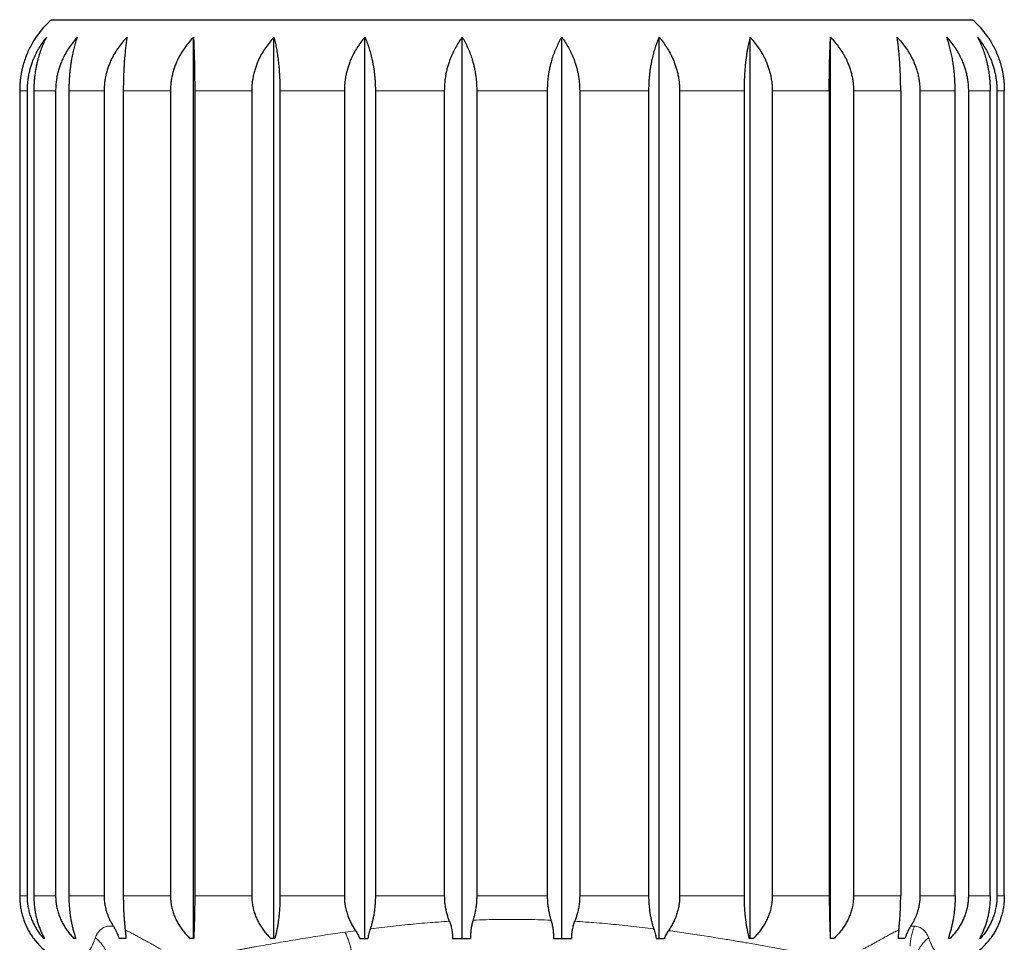
# Model space of a CAD drawing. Units: millimetres. Extents: x 8 to 782, y 12 to 403.
# Drawn here: x 460 to 481, y 164 to 183 of the extents above; entities that cross this region are included whole.
import ezdxf

# ---------------------------------------------------------------- set-up
doc = ezdxf.new("R2010")
doc.units = ezdxf.units.MM

msp = doc.modelspace()

# ---------------------------------------------------------------- linework, layer by layer
at = {"color": 7, "linetype": 'Continuous', "lineweight": 30}
for p, q in [((460.727, 183.152), (480.173, 183.152)), ((463.725, 163.752), (463.725, 182.783)), ((465.425, 163.752), (465.425, 182.783)), ((467.344, 163.752), (467.344, 182.783)), ((469.399, 163.752), (469.399, 182.783)), ((471.501, 163.752), (471.501, 182.783)), ((473.556, 163.752), (473.556, 182.783)), ((475.475, 163.752), (475.475, 182.783)), ((477.175, 163.752), (477.175, 182.783)), ((460.056, 181.652), (460.056, 164.652)), ((460.211, 181.652), (460.211, 164.652)), ((460.354, 181.652), (460.354, 164.652)), ((460.814, 181.652), (460.814, 164.652)), ((461.094, 181.652), (461.094, 164.652)), ((461.838, 181.652), (461.838, 164.652)), ((462.243, 181.652), (462.243, 164.652)), ((463.239, 181.652), (463.239, 164.652)), ((463.751, 181.652), (463.751, 164.652)), ((464.955, 181.652), (464.955, 164.652)), ((465.551, 181.652), (465.551, 164.652)), ((466.911, 181.652), (466.911, 164.652)), ((467.565, 181.652), (467.565, 164.652)), ((469.021, 181.652), (469.021, 164.652)), ((469.706, 181.652), (469.706, 164.652)), ((471.194, 181.652), (471.194, 164.652)), ((471.879, 181.652), (471.879, 164.652)), ((473.335, 181.652), (473.335, 164.652)), ((473.989, 181.652), (473.989, 164.652)), ((475.349, 181.652), (475.349, 164.652)), ((475.945, 181.652), (475.945, 164.652)), ((477.149, 181.652), (477.149, 164.652)), ((477.661, 181.652), (477.661, 164.652)), ((478.657, 181.652), (478.657, 164.652)), ((479.062, 181.652), (479.062, 164.652)), ((479.806, 164.652), (479.806, 181.652)), ((480.086, 181.652), (480.086, 164.652)), ((480.546, 164.652), (480.546, 181.652)), ((480.689, 181.652), (480.689, 164.652)), ((480.844, 164.652), (480.844, 181.652)), ((460.35, 163.752), (460.35, 163.752)), ((461.244, 163.752), (461.203, 163.752)), ((463.729, 163.752), (463.655, 163.752)), ((465.443, 163.752), (465.357, 163.752)), ((467.236, 163.752), (467.405, 163.752)), ((473.495, 163.752), (473.664, 163.752)), ((475.543, 163.752), (475.457, 163.752)), ((477.245, 163.752), (477.171, 163.752)), ((479.697, 163.752), (479.656, 163.752))]:
    msp.add_line(p, q, dxfattribs=at)
at = {"color": 252, "linetype": 'Continuous', "lineweight": 0}
for p, q in [((460.211, 181.652), (460.056, 181.652)), ((460.814, 181.652), (460.354, 181.652)), ((461.838, 181.652), (461.094, 181.652)), ((463.239, 181.652), (462.243, 181.652)), ((464.955, 181.652), (463.751, 181.652)), ((466.911, 181.652), (465.551, 181.652)), ((469.021, 181.652), (467.565, 181.652)), ((471.194, 181.652), (469.706, 181.652)), ((473.335, 181.652), (471.879, 181.652)), ((475.349, 181.652), (473.989, 181.652)), ((477.149, 181.652), (475.945, 181.652)), ((477.661, 181.652), (478.657, 181.652)), ((479.062, 181.652), (479.806, 181.652)), ((480.086, 181.652), (480.546, 181.652)), ((480.844, 181.652), (480.689, 181.652)), ((460.056, 164.652), (460.211, 164.652)), ((460.354, 164.652), (460.814, 164.652)), ((461.094, 164.652), (461.838, 164.652)), ((462.243, 164.652), (463.239, 164.652)), ((463.751, 164.652), (464.955, 164.652)), ((465.551, 164.652), (466.911, 164.652)), ((467.565, 164.652), (469.021, 164.652)), ((469.706, 164.652), (471.194, 164.652)), ((471.879, 164.652), (473.335, 164.652)), ((473.989, 164.652), (475.349, 164.652)), ((475.945, 164.652), (477.149, 164.652)), ((477.661, 164.652), (478.657, 164.652)), ((479.062, 164.652), (479.806, 164.652)), ((480.086, 164.652), (480.546, 164.652)), ((480.689, 164.652), (480.844, 164.652)), ((466.928, 163.889), (467.146, 163.919))]:
    msp.add_line(p, q, dxfattribs=at)
at = {"color": 7, "linetype": 'Continuous', "lineweight": 30, "flags": 128}
for points in [[(460.581, 163.752), (460.579, 163.752), (460.576, 163.752), (460.573, 163.752), (460.571, 163.752), (460.568, 163.752), (460.566, 163.752), (460.563, 163.752), (460.56, 163.752)], [(480.34, 163.752), (480.337, 163.752), (480.334, 163.752), (480.332, 163.752), (480.329, 163.752), (480.327, 163.752), (480.324, 163.752), (480.321, 163.752), (480.319, 163.752)]]:
    msp.add_lwpolyline(points, dxfattribs=at)
at = {"color": 7, "linetype": 'Continuous', "lineweight": 30}
for centre, radius, start, end in [((462.05, 181.652), 2, 131.4096, 145.5885), ((478.85, 181.652), 2, 34.4062, 48.5904), ((461.55, 164.652), 1.5, 216.8699, 256.1382), ((479.35, 164.652), 1.5, 283.7849, 323.1301), ((480.55, 163.813), 0.061, 269.9011, 270.0169)]:
    msp.add_arc(centre, radius, start, end, dxfattribs=at)
for points, knots in [([(460.4, 182.783), (460.378, 182.749), (460.333, 182.68), (460.272, 182.569), (460.216, 182.45), (460.167, 182.325), (460.134, 182.217), (460.111, 182.129), (460.096, 182.061), (460.083, 181.992), (460.073, 181.921), (460.065, 181.849), (460.057, 181.76), (460.056, 181.694), (460.056, 181.652)], [0, 0, 0, 0, 0.110653, 0.221885, 0.335107, 0.449103, 0.559791, 0.615584, 0.671375, 0.72863, 0.785884, 0.843683, 0.901481, 1, 1, 1, 1]), ([(460.62, 182.783), (460.593, 182.749), (460.54, 182.68), (460.467, 182.568), (460.401, 182.45), (460.35, 182.338), (460.312, 182.238), (460.283, 182.151), (460.259, 182.061), (460.239, 181.968), (460.224, 181.873), (460.214, 181.768), (460.212, 181.694), (460.211, 181.652)], [0, 0, 0, 0, 0.110949, 0.221887, 0.335503, 0.449106, 0.523183, 0.597322, 0.671392, 0.748063, 0.824814, 0.90148, 1, 1, 1, 1]), ([(460.62, 182.783), (460.602, 182.749), (460.568, 182.68), (460.521, 182.568), (460.478, 182.45), (460.445, 182.338), (460.42, 182.238), (460.401, 182.151), (460.385, 182.061), (460.373, 181.968), (460.363, 181.873), (460.356, 181.768), (460.355, 181.694), (460.354, 181.652)], [0, 0, 0, 0, 0.110949, 0.221887, 0.335503, 0.449106, 0.523183, 0.597322, 0.671392, 0.748063, 0.824814, 0.90148, 1, 1, 1, 1]), ([(461.269, 182.783), (461.239, 182.749), (461.18, 182.68), (461.099, 182.568), (461.026, 182.45), (460.969, 182.338), (460.926, 182.238), (460.894, 182.151), (460.867, 182.061), (460.845, 181.968), (460.829, 181.873), (460.817, 181.768), (460.815, 181.694), (460.814, 181.652)], [0, 0, 0, 0, 0.1109489, 0.2218866, 0.335503, 0.4491061, 0.5231833, 0.5973219, 0.6713916, 0.7480633, 0.8248136, 0.9014803, 1, 1, 1, 1]), ([(461.269, 182.783), (461.257, 182.749), (461.235, 182.68), (461.204, 182.568), (461.176, 182.45), (461.154, 182.338), (461.137, 182.238), (461.125, 182.151), (461.115, 182.061), (461.106, 181.968), (461.1, 181.873), (461.095, 181.768), (461.095, 181.694), (461.094, 181.652)], [0, 0, 0, 0, 0.110949, 0.221887, 0.335503, 0.449106, 0.523183, 0.597322, 0.671392, 0.748063, 0.824814, 0.90148, 1, 1, 1, 1]), ([(462.319, 182.783), (462.288, 182.749), (462.225, 182.68), (462.14, 182.568), (462.062, 182.45), (462.002, 182.338), (461.957, 182.238), (461.923, 182.151), (461.895, 182.061), (461.871, 181.968), (461.854, 181.873), (461.841, 181.768), (461.839, 181.694), (461.838, 181.652)], [0, 0, 0, 0, 0.110949, 0.221887, 0.335503, 0.449106, 0.523183, 0.597322, 0.671392, 0.748063, 0.824814, 0.90148, 1, 1, 1, 1]), ([(462.319, 182.783), (462.314, 182.749), (462.304, 182.68), (462.291, 182.568), (462.279, 182.45), (462.269, 182.338), (462.262, 182.238), (462.257, 182.151), (462.252, 182.061), (462.248, 181.968), (462.246, 181.873), (462.244, 181.768), (462.243, 181.694), (462.243, 181.652)], [0, 0, 0, 0, 0.110949, 0.221887, 0.335503, 0.449106, 0.523183, 0.597322, 0.671392, 0.748063, 0.824814, 0.90148, 1, 1, 1, 1]), ([(463.725, 182.783), (463.693, 182.749), (463.63, 182.68), (463.544, 182.568), (463.465, 182.45), (463.404, 182.338), (463.358, 182.238), (463.325, 182.151), (463.296, 182.061), (463.272, 181.968), (463.255, 181.873), (463.242, 181.768), (463.24, 181.694), (463.239, 181.652)], [0, 0, 0, 0, 0.110949, 0.221887, 0.335503, 0.449106, 0.523183, 0.597322, 0.671392, 0.748063, 0.824814, 0.90148, 1, 1, 1, 1]), ([(463.725, 182.783), (463.727, 182.749), (463.73, 182.68), (463.735, 182.568), (463.739, 182.45), (463.742, 182.338), (463.744, 182.238), (463.746, 182.151), (463.748, 182.061), (463.749, 181.968), (463.75, 181.873), (463.751, 181.768), (463.751, 181.694), (463.751, 181.652)], [0, 0, 0, 0, 0.110949, 0.221887, 0.335503, 0.449106, 0.523183, 0.597322, 0.671392, 0.748063, 0.824814, 0.90148, 1, 1, 1, 1]), ([(465.425, 182.783), (465.394, 182.749), (465.333, 182.68), (465.249, 182.568), (465.173, 182.45), (465.114, 182.338), (465.07, 182.238), (465.038, 182.151), (465.01, 182.061), (464.987, 181.968), (464.97, 181.873), (464.957, 181.768), (464.956, 181.694), (464.955, 181.652)], [0, 0, 0, 0, 0.110949, 0.221887, 0.335503, 0.449106, 0.523183, 0.597322, 0.671392, 0.748063, 0.824814, 0.90148, 1, 1, 1, 1]), ([(465.425, 182.783), (465.433, 182.749), (465.45, 182.68), (465.472, 182.568), (465.492, 182.45), (465.508, 182.338), (465.52, 182.238), (465.529, 182.151), (465.536, 182.061), (465.542, 181.968), (465.547, 181.873), (465.55, 181.768), (465.551, 181.694), (465.551, 181.652)], [0, 0, 0, 0, 0.110949, 0.221887, 0.335503, 0.449106, 0.523183, 0.597322, 0.671392, 0.748063, 0.824814, 0.90148, 1, 1, 1, 1]), ([(467.344, 182.783), (467.316, 182.749), (467.259, 182.68), (467.182, 182.568), (467.112, 182.45), (467.058, 182.338), (467.017, 182.238), (466.987, 182.151), (466.961, 182.061), (466.94, 181.968), (466.925, 181.873), (466.913, 181.768), (466.911, 181.694), (466.911, 181.652)], [0, 0, 0, 0, 0.1109489, 0.2218866, 0.335503, 0.4491061, 0.5231833, 0.5973219, 0.6713916, 0.7480633, 0.8248136, 0.9014803, 1, 1, 1, 1]), ([(467.344, 182.783), (467.359, 182.749), (467.388, 182.68), (467.427, 182.568), (467.463, 182.45), (467.49, 182.338), (467.511, 182.238), (467.527, 182.151), (467.54, 182.061), (467.55, 181.968), (467.558, 181.873), (467.564, 181.768), (467.565, 181.694), (467.565, 181.652)], [0, 0, 0, 0, 0.110949, 0.221887, 0.335503, 0.449106, 0.523183, 0.597322, 0.671392, 0.748063, 0.824814, 0.90148, 1, 1, 1, 1]), ([(469.399, 182.783), (469.375, 182.749), (469.325, 182.68), (469.258, 182.568), (469.197, 182.45), (469.15, 182.338), (469.114, 182.238), (469.088, 182.151), (469.065, 182.061), (469.047, 181.968), (469.033, 181.873), (469.023, 181.768), (469.022, 181.694), (469.021, 181.652)], [0, 0, 0, 0, 0.1109489, 0.2218866, 0.335503, 0.4491061, 0.5231833, 0.5973219, 0.6713916, 0.7480633, 0.8248136, 0.9014803, 1, 1, 1, 1]), ([(469.399, 182.783), (469.42, 182.749), (469.46, 182.68), (469.514, 182.568), (469.563, 182.45), (469.602, 182.338), (469.631, 182.238), (469.652, 182.151), (469.67, 182.061), (469.685, 181.968), (469.696, 181.873), (469.704, 181.768), (469.705, 181.694), (469.706, 181.652)], [0, 0, 0, 0, 0.110949, 0.221887, 0.335503, 0.449106, 0.523183, 0.597322, 0.671392, 0.748063, 0.824814, 0.90148, 1, 1, 1, 1]), ([(471.501, 182.783), (471.48, 182.749), (471.44, 182.68), (471.386, 182.568), (471.337, 182.45), (471.298, 182.338), (471.269, 182.238), (471.248, 182.151), (471.23, 182.061), (471.215, 181.968), (471.204, 181.873), (471.196, 181.768), (471.195, 181.694), (471.194, 181.652)], [0, 0, 0, 0, 0.110949, 0.221887, 0.335503, 0.449106, 0.523183, 0.597322, 0.671392, 0.748063, 0.824814, 0.90148, 1, 1, 1, 1]), ([(471.501, 182.783), (471.525, 182.749), (471.575, 182.68), (471.642, 182.568), (471.703, 182.45), (471.75, 182.338), (471.786, 182.238), (471.812, 182.151), (471.835, 182.061), (471.853, 181.968), (471.867, 181.873), (471.875, 181.788), (471.878, 181.715), (471.879, 181.673), (471.879, 181.652)], [0, 0, 0, 0, 0.110946, 0.221882, 0.335495, 0.449096, 0.523172, 0.597309, 0.671377, 0.748047, 0.824795, 0.90146, 0.950686, 1, 1, 1, 1]), ([(473.556, 182.783), (473.541, 182.749), (473.512, 182.68), (473.473, 182.568), (473.437, 182.45), (473.41, 182.338), (473.389, 182.238), (473.373, 182.151), (473.36, 182.061), (473.35, 181.968), (473.342, 181.873), (473.336, 181.768), (473.335, 181.694), (473.335, 181.652)], [0, 0, 0, 0, 0.110949, 0.221887, 0.335503, 0.449106, 0.523183, 0.597322, 0.671392, 0.748063, 0.824814, 0.90148, 1, 1, 1, 1]), ([(473.556, 182.783), (473.584, 182.749), (473.641, 182.68), (473.718, 182.568), (473.788, 182.45), (473.842, 182.338), (473.883, 182.238), (473.913, 182.151), (473.939, 182.061), (473.96, 181.968), (473.975, 181.873), (473.987, 181.768), (473.989, 181.694), (473.989, 181.652)], [0, 0, 0, 0, 0.110949, 0.221887, 0.335503, 0.449106, 0.523183, 0.597322, 0.671392, 0.748063, 0.824814, 0.90148, 1, 1, 1, 1]), ([(475.475, 182.783), (475.466, 182.746), (475.449, 182.674), (475.428, 182.567), (475.411, 182.469), (475.398, 182.381), (475.385, 182.283), (475.373, 182.174), (475.363, 182.053), (475.355, 181.928), (475.351, 181.818), (475.349, 181.726), (475.349, 181.677), (475.349, 181.652)], [0, 0, 0, 0, 0.117982, 0.235951, 0.316774, 0.397665, 0.478477, 0.578239, 0.677994, 0.780559, 0.883119, 0.941485, 1, 1, 1, 1]), ([(475.475, 182.783), (475.506, 182.749), (475.567, 182.68), (475.651, 182.568), (475.727, 182.45), (475.786, 182.338), (475.83, 182.238), (475.862, 182.151), (475.89, 182.061), (475.913, 181.968), (475.93, 181.873), (475.943, 181.768), (475.944, 181.694), (475.945, 181.652)], [0, 0, 0, 0, 0.110949, 0.221887, 0.335503, 0.449106, 0.523183, 0.597322, 0.671392, 0.748063, 0.824814, 0.90148, 1, 1, 1, 1]), ([(477.149, 181.652), (477.149, 181.697), (477.149, 181.785), (477.15, 181.917), (477.152, 182.049), (477.154, 182.178), (477.157, 182.301), (477.16, 182.419), (477.164, 182.533), (477.168, 182.631), (477.171, 182.714), (477.174, 182.76), (477.175, 182.783)], [0, 0, 0, 0, 0.1047284, 0.2094595, 0.3176913, 0.425931, 0.5305619, 0.6352019, 0.7425199, 0.8498483, 0.924835, 1, 1, 1, 1]), ([(477.175, 182.783), (477.207, 182.749), (477.27, 182.68), (477.356, 182.568), (477.435, 182.45), (477.496, 182.338), (477.542, 182.238), (477.575, 182.151), (477.604, 182.061), (477.628, 181.968), (477.645, 181.873), (477.658, 181.768), (477.66, 181.694), (477.661, 181.652)], [0, 0, 0, 0, 0.110949, 0.221887, 0.335503, 0.449106, 0.523183, 0.597322, 0.671392, 0.748063, 0.824814, 0.90148, 1, 1, 1, 1]), ([(478.581, 182.783), (478.612, 182.749), (478.675, 182.68), (478.76, 182.568), (478.838, 182.45), (478.898, 182.338), (478.943, 182.238), (478.977, 182.151), (479.005, 182.061), (479.029, 181.968), (479.046, 181.873), (479.059, 181.768), (479.061, 181.694), (479.062, 181.652)], [0, 0, 0, 0, 0.110949, 0.221887, 0.335503, 0.449106, 0.523183, 0.597322, 0.671392, 0.748063, 0.824814, 0.90148, 1, 1, 1, 1]), ([(478.657, 181.652), (478.657, 181.697), (478.656, 181.785), (478.653, 181.917), (478.649, 182.049), (478.642, 182.178), (478.634, 182.301), (478.624, 182.419), (478.613, 182.533), (478.602, 182.631), (478.591, 182.714), (478.584, 182.76), (478.581, 182.783)], [0, 0, 0, 0, 0.104728, 0.209459, 0.317691, 0.425931, 0.530562, 0.635202, 0.74252, 0.849848, 0.924835, 1, 1, 1, 1]), ([(479.631, 182.783), (479.661, 182.749), (479.72, 182.68), (479.801, 182.568), (479.874, 182.45), (479.931, 182.338), (479.974, 182.238), (480.006, 182.151), (480.033, 182.061), (480.055, 181.968), (480.071, 181.873), (480.083, 181.768), (480.085, 181.694), (480.086, 181.652)], [0, 0, 0, 0, 0.110949, 0.221887, 0.335503, 0.449106, 0.523183, 0.597322, 0.671392, 0.748063, 0.824814, 0.90148, 1, 1, 1, 1]), ([(479.806, 181.652), (479.805, 181.697), (479.804, 181.785), (479.798, 181.917), (479.787, 182.049), (479.772, 182.178), (479.753, 182.301), (479.731, 182.419), (479.705, 182.533), (479.679, 182.631), (479.654, 182.714), (479.639, 182.76), (479.631, 182.783)], [0, 0, 0, 0, 0.104728, 0.209459, 0.317691, 0.425931, 0.530562, 0.635202, 0.74252, 0.849848, 0.924835, 1, 1, 1, 1]), ([(480.28, 182.783), (480.307, 182.749), (480.36, 182.68), (480.433, 182.568), (480.499, 182.45), (480.55, 182.338), (480.588, 182.238), (480.617, 182.151), (480.641, 182.061), (480.661, 181.968), (480.676, 181.873), (480.686, 181.768), (480.688, 181.694), (480.689, 181.652)], [0, 0, 0, 0, 0.110949, 0.221887, 0.335503, 0.449106, 0.523183, 0.597322, 0.671392, 0.748063, 0.824814, 0.90148, 1, 1, 1, 1]), ([(480.28, 182.783), (480.298, 182.749), (480.332, 182.68), (480.379, 182.568), (480.422, 182.45), (480.455, 182.338), (480.48, 182.238), (480.499, 182.151), (480.515, 182.061), (480.527, 181.968), (480.537, 181.873), (480.544, 181.768), (480.545, 181.694), (480.546, 181.652)], [0, 0, 0, 0, 0.110949, 0.221887, 0.335503, 0.449106, 0.523183, 0.597322, 0.671392, 0.748063, 0.824814, 0.90148, 1, 1, 1, 1]), ([(480.5, 182.783), (480.522, 182.749), (480.567, 182.68), (480.628, 182.569), (480.684, 182.45), (480.733, 182.325), (480.766, 182.217), (480.789, 182.129), (480.804, 182.061), (480.817, 181.992), (480.827, 181.921), (480.835, 181.849), (480.843, 181.76), (480.844, 181.694), (480.844, 181.652)], [0, 0, 0, 0, 0.110653, 0.221885, 0.335107, 0.449103, 0.559791, 0.615584, 0.671375, 0.72863, 0.785884, 0.843683, 0.901481, 1, 1, 1, 1]), ([(460.056, 164.652), (460.056, 164.619), (460.058, 164.553), (460.068, 164.453), (460.084, 164.354), (460.106, 164.257), (460.134, 164.165), (460.167, 164.076), (460.205, 163.99), (460.248, 163.907), (460.297, 163.827), (460.332, 163.777), (460.35, 163.752)], [0, 0, 0, 0, 0.097172, 0.195144, 0.29559, 0.396858, 0.494014, 0.591815, 0.691488, 0.791739, 0.895608, 1, 1, 1, 1]), ([(460.211, 164.652), (460.212, 164.619), (460.213, 164.553), (460.225, 164.453), (460.244, 164.354), (460.271, 164.257), (460.304, 164.164), (460.343, 164.076), (460.388, 163.99), (460.44, 163.907), (460.497, 163.827), (460.539, 163.777), (460.56, 163.752)], [0, 0, 0, 0, 0.09757, 0.195143, 0.295996, 0.396857, 0.494331, 0.591814, 0.691771, 0.791738, 0.895608, 1, 1, 1, 1]), ([(460.354, 164.652), (460.355, 164.619), (460.356, 164.553), (460.364, 164.453), (460.376, 164.354), (460.393, 164.257), (460.415, 164.164), (460.44, 164.076), (460.469, 163.99), (460.503, 163.907), (460.54, 163.827), (460.567, 163.777), (460.581, 163.752)], [0, 0, 0, 0, 0.09757, 0.195143, 0.295996, 0.396857, 0.494331, 0.591814, 0.691771, 0.791738, 0.895608, 1, 1, 1, 1]), ([(460.814, 164.652), (460.815, 164.619), (460.817, 164.553), (460.83, 164.453), (460.851, 164.354), (460.881, 164.257), (460.918, 164.164), (460.961, 164.076), (461.011, 163.99), (461.069, 163.907), (461.132, 163.827), (461.179, 163.777), (461.203, 163.752)], [0, 0, 0, 0, 0.09757, 0.195143, 0.295996, 0.396857, 0.494331, 0.591814, 0.691771, 0.791739, 0.895608, 1, 1, 1, 1]), ([(461.094, 164.652), (461.095, 164.619), (461.095, 164.553), (461.1, 164.453), (461.109, 164.354), (461.12, 164.257), (461.134, 164.164), (461.151, 164.076), (461.17, 163.99), (461.192, 163.907), (461.216, 163.827), (461.235, 163.777), (461.244, 163.752)], [0, 0, 0, 0, 0.09757, 0.195143, 0.295996, 0.396857, 0.494331, 0.591814, 0.691771, 0.791739, 0.895608, 1, 1, 1, 1]), ([(461.838, 164.652), (461.839, 164.62), (461.841, 164.555), (461.854, 164.458), (461.876, 164.361), (461.903, 164.275), (461.932, 164.2), (461.962, 164.136), (461.995, 164.074), (462.02, 164.034), (462.033, 164.014)], [0, 0, 0, 0, 0.143414, 0.286832, 0.434846, 0.58287, 0.686469, 0.790072, 0.895034, 1, 1, 1, 1]), ([(462.243, 164.652), (462.243, 164.62), (462.244, 164.554), (462.246, 164.455), (462.249, 164.356), (462.254, 164.262), (462.26, 164.174), (462.267, 164.091), (462.274, 164.01), (462.28, 163.959), (462.283, 163.934)], [0, 0, 0, 0, 0.127453, 0.25491, 0.38659, 0.518281, 0.637386, 0.756499, 0.878245, 1, 1, 1, 1]), ([(463.239, 164.652), (463.24, 164.619), (463.242, 164.553), (463.256, 164.453), (463.278, 164.354), (463.31, 164.257), (463.35, 164.164), (463.396, 164.076), (463.45, 163.99), (463.511, 163.907), (463.579, 163.827), (463.63, 163.777), (463.655, 163.752)], [0, 0, 0, 0, 0.09757, 0.195143, 0.295996, 0.396857, 0.494331, 0.591814, 0.691771, 0.791739, 0.895608, 1, 1, 1, 1]), ([(463.751, 164.652), (463.751, 164.619), (463.751, 164.553), (463.75, 164.453), (463.749, 164.354), (463.747, 164.257), (463.745, 164.164), (463.742, 164.076), (463.74, 163.99), (463.736, 163.907), (463.733, 163.827), (463.73, 163.777), (463.729, 163.752)], [0, 0, 0, 0, 0.09757, 0.195143, 0.295996, 0.396857, 0.494331, 0.591814, 0.691771, 0.791739, 0.895608, 1, 1, 1, 1]), ([(464.955, 164.652), (464.956, 164.619), (464.957, 164.553), (464.971, 164.453), (464.993, 164.354), (465.024, 164.257), (465.062, 164.164), (465.107, 164.076), (465.159, 163.99), (465.218, 163.907), (465.284, 163.827), (465.332, 163.777), (465.357, 163.752)], [0, 0, 0, 0, 0.09757, 0.195143, 0.295996, 0.396857, 0.494331, 0.591814, 0.691771, 0.791739, 0.895608, 1, 1, 1, 1]), ([(465.551, 164.652), (465.551, 164.619), (465.55, 164.553), (465.547, 164.453), (465.541, 164.354), (465.533, 164.257), (465.522, 164.164), (465.51, 164.076), (465.496, 163.99), (465.48, 163.907), (465.463, 163.827), (465.45, 163.777), (465.443, 163.752)], [0, 0, 0, 0, 0.09757, 0.195143, 0.295996, 0.396857, 0.494331, 0.591814, 0.691771, 0.791739, 0.895608, 1, 1, 1, 1]), ([(466.911, 164.652), (466.911, 164.619), (466.913, 164.553), (466.925, 164.454), (466.946, 164.355), (466.973, 164.259), (467.008, 164.168), (467.048, 164.082), (467.094, 163.998), (467.129, 163.945), (467.146, 163.919)], [0, 0, 0, 0, 0.12478, 0.249562, 0.378509, 0.507465, 0.629123, 0.750791, 0.87539, 1, 1, 1, 1]), ([(467.565, 164.652), (467.565, 164.62), (467.564, 164.554), (467.558, 164.456), (467.548, 164.358), (467.534, 164.266), (467.519, 164.182), (467.501, 164.105), (467.482, 164.031), (467.467, 163.983), (467.459, 163.959)], [0, 0, 0, 0, 0.132116, 0.264235, 0.400685, 0.537145, 0.651763, 0.766388, 0.88319, 1, 1, 1, 1]), ([(469.021, 164.652), (469.022, 164.621), (469.023, 164.557), (469.033, 164.461), (469.049, 164.366), (469.071, 164.277), (469.097, 164.193), (469.117, 164.142), (469.127, 164.117)], [0, 0, 0, 0, 0.170888, 0.341779, 0.517941, 0.694114, 0.846675, 1, 1, 1, 1]), ([(469.706, 164.652), (469.705, 164.621), (469.704, 164.557), (469.696, 164.462), (469.683, 164.367), (469.666, 164.282), (469.648, 164.207), (469.635, 164.164), (469.628, 164.142)], [0, 0, 0, 0, 0.179233, 0.35847, 0.543188, 0.727919, 0.863714, 1, 1, 1, 1]), ([(471.194, 164.652), (471.195, 164.621), (471.196, 164.557), (471.204, 164.462), (471.217, 164.367), (471.234, 164.282), (471.252, 164.207), (471.265, 164.164), (471.272, 164.142)], [0, 0, 0, 0, 0.179233, 0.35847, 0.543188, 0.727918, 0.863714, 1, 1, 1, 1]), ([(471.879, 164.652), (471.878, 164.621), (471.877, 164.557), (471.867, 164.461), (471.851, 164.366), (471.829, 164.277), (471.803, 164.193), (471.783, 164.142), (471.773, 164.117)], [0, 0, 0, 0, 0.170888, 0.341779, 0.517941, 0.694114, 0.846675, 1, 1, 1, 1]), ([(473.335, 164.652), (473.335, 164.62), (473.336, 164.554), (473.342, 164.456), (473.352, 164.358), (473.366, 164.266), (473.381, 164.182), (473.399, 164.105), (473.418, 164.031), (473.433, 163.983), (473.441, 163.959)], [0, 0, 0, 0, 0.132116, 0.264235, 0.400685, 0.537145, 0.651763, 0.766388, 0.88319, 1, 1, 1, 1]), ([(473.989, 164.652), (473.989, 164.619), (473.987, 164.553), (473.975, 164.454), (473.954, 164.355), (473.927, 164.259), (473.892, 164.168), (473.852, 164.082), (473.806, 163.998), (473.771, 163.945), (473.754, 163.919)], [0, 0, 0, 0, 0.12478, 0.249562, 0.378509, 0.507465, 0.629123, 0.750791, 0.87539, 1, 1, 1, 1]), ([(475.349, 164.652), (475.349, 164.619), (475.35, 164.553), (475.353, 164.453), (475.359, 164.354), (475.367, 164.257), (475.378, 164.164), (475.39, 164.076), (475.404, 163.99), (475.42, 163.907), (475.437, 163.827), (475.45, 163.777), (475.457, 163.752)], [0, 0, 0, 0, 0.09757, 0.195143, 0.295996, 0.396857, 0.494331, 0.591814, 0.691771, 0.791739, 0.895608, 1, 1, 1, 1]), ([(475.945, 164.652), (475.944, 164.619), (475.943, 164.553), (475.929, 164.453), (475.907, 164.354), (475.876, 164.257), (475.838, 164.164), (475.793, 164.076), (475.741, 163.99), (475.682, 163.907), (475.616, 163.827), (475.568, 163.777), (475.543, 163.752)], [0, 0, 0, 0, 0.09757, 0.195143, 0.295996, 0.396857, 0.494331, 0.591814, 0.691771, 0.791739, 0.895608, 1, 1, 1, 1]), ([(477.149, 164.652), (477.149, 164.619), (477.149, 164.553), (477.15, 164.453), (477.151, 164.354), (477.153, 164.257), (477.155, 164.164), (477.158, 164.076), (477.16, 163.99), (477.164, 163.907), (477.167, 163.827), (477.17, 163.777), (477.171, 163.752)], [0, 0, 0, 0, 0.09757, 0.195143, 0.295996, 0.396857, 0.494331, 0.591814, 0.691771, 0.791739, 0.895608, 1, 1, 1, 1]), ([(477.661, 164.652), (477.66, 164.619), (477.658, 164.553), (477.644, 164.453), (477.622, 164.354), (477.59, 164.257), (477.55, 164.164), (477.504, 164.076), (477.45, 163.99), (477.389, 163.907), (477.321, 163.827), (477.27, 163.777), (477.245, 163.752)], [0, 0, 0, 0, 0.09757, 0.195143, 0.295996, 0.396857, 0.494331, 0.591814, 0.691771, 0.791739, 0.895608, 1, 1, 1, 1]), ([(478.617, 163.934), (478.62, 163.961), (478.626, 164.015), (478.634, 164.101), (478.641, 164.192), (478.647, 164.284), (478.651, 164.375), (478.654, 164.465), (478.656, 164.558), (478.657, 164.621), (478.657, 164.652)], [0, 0, 0, 0, 0.128438, 0.256864, 0.38851, 0.520143, 0.638456, 0.756763, 0.878383, 1, 1, 1, 1]), ([(479.062, 164.652), (479.061, 164.621), (479.059, 164.558), (479.047, 164.463), (479.026, 164.368), (478.995, 164.267), (478.956, 164.173), (478.912, 164.086), (478.882, 164.038), (478.867, 164.014)], [0, 0, 0, 0, 0.139695, 0.279393, 0.423334, 0.567284, 0.747507, 0.873467, 1, 1, 1, 1]), ([(479.806, 164.652), (479.805, 164.619), (479.805, 164.553), (479.8, 164.453), (479.791, 164.354), (479.78, 164.257), (479.766, 164.164), (479.749, 164.076), (479.73, 163.99), (479.708, 163.907), (479.684, 163.827), (479.665, 163.777), (479.656, 163.752)], [0, 0, 0, 0, 0.09757, 0.195143, 0.295996, 0.396857, 0.494331, 0.591814, 0.691771, 0.791739, 0.895608, 1, 1, 1, 1]), ([(480.086, 164.652), (480.085, 164.619), (480.083, 164.553), (480.07, 164.453), (480.049, 164.354), (480.019, 164.257), (479.982, 164.164), (479.939, 164.076), (479.889, 163.99), (479.831, 163.907), (479.768, 163.827), (479.721, 163.777), (479.697, 163.752)], [0, 0, 0, 0, 0.09757, 0.195143, 0.295996, 0.396857, 0.494331, 0.591814, 0.691771, 0.791739, 0.895608, 1, 1, 1, 1]), ([(480.546, 164.652), (480.545, 164.619), (480.544, 164.553), (480.536, 164.453), (480.524, 164.354), (480.507, 164.257), (480.485, 164.164), (480.46, 164.076), (480.431, 163.99), (480.397, 163.907), (480.36, 163.827), (480.333, 163.777), (480.319, 163.752)], [0, 0, 0, 0, 0.09757, 0.195143, 0.295996, 0.396857, 0.494331, 0.591814, 0.691771, 0.791738, 0.895608, 1, 1, 1, 1]), ([(480.689, 164.652), (480.688, 164.619), (480.687, 164.553), (480.675, 164.453), (480.656, 164.354), (480.629, 164.257), (480.596, 164.164), (480.557, 164.076), (480.512, 163.99), (480.46, 163.907), (480.403, 163.827), (480.361, 163.777), (480.34, 163.752)], [0, 0, 0, 0, 0.09757, 0.195143, 0.295996, 0.396857, 0.494331, 0.591814, 0.691771, 0.791738, 0.895608, 1, 1, 1, 1]), ([(480.844, 164.652), (480.844, 164.619), (480.842, 164.553), (480.832, 164.453), (480.816, 164.354), (480.794, 164.257), (480.766, 164.165), (480.733, 164.076), (480.695, 163.99), (480.652, 163.907), (480.603, 163.827), (480.568, 163.777), (480.55, 163.752)], [0, 0, 0, 0, 0.097172, 0.195144, 0.29559, 0.396858, 0.494014, 0.591815, 0.691488, 0.791739, 0.895608, 1, 1, 1, 1]), ([(469.127, 164.117), (469.137, 164.089), (469.158, 164.034), (469.18, 163.945), (469.191, 163.867), (469.196, 163.802), (469.196, 163.769), (469.196, 163.752)], [0, 0, 0, 0, 0.240426, 0.484215, 0.739809, 0.869904, 1, 1, 1, 1]), ([(469.628, 164.142), (469.62, 164.113), (469.603, 164.054), (469.588, 163.975), (469.58, 163.909), (469.576, 163.857), (469.574, 163.805), (469.575, 163.77), (469.576, 163.752)], [0, 0, 0, 0, 0.239789, 0.482887, 0.610833, 0.738773, 0.869388, 1, 1, 1, 1]), ([(471.272, 164.142), (471.28, 164.113), (471.297, 164.054), (471.312, 163.975), (471.32, 163.909), (471.324, 163.857), (471.326, 163.805), (471.325, 163.77), (471.324, 163.752)], [0, 0, 0, 0, 0.239795, 0.482898, 0.610842, 0.73878, 0.869391, 1, 1, 1, 1]), ([(471.773, 164.117), (471.763, 164.089), (471.742, 164.034), (471.72, 163.945), (471.709, 163.867), (471.704, 163.802), (471.704, 163.769), (471.704, 163.752)], [0, 0, 0, 0, 0.240431, 0.484223, 0.739813, 0.869906, 1, 1, 1, 1]), ([(462.033, 164.014), (462.045, 163.993), (462.07, 163.953), (462.103, 163.888), (462.132, 163.822), (462.148, 163.776), (462.156, 163.752)], [0, 0, 0, 0, 0.247315, 0.495726, 0.747356, 1, 1, 1, 1]), ([(462.283, 163.934), (462.284, 163.92), (462.288, 163.892), (462.292, 163.847), (462.296, 163.801), (462.298, 163.769), (462.299, 163.752)], [0, 0, 0, 0, 0.247523, 0.49606, 0.747564, 1, 1, 1, 1]), ([(467.146, 163.919), (467.163, 163.893), (467.198, 163.84), (467.223, 163.782), (467.236, 163.752)], [0, 0, 0, 0, 0.49638, 1, 1, 1, 1]), ([(467.459, 163.959), (467.454, 163.943), (467.444, 163.911), (467.429, 163.86), (467.416, 163.807), (467.409, 163.771), (467.405, 163.752)], [0, 0, 0, 0, 0.248228, 0.497082, 0.748107, 1, 1, 1, 1]), ([(473.441, 163.959), (473.446, 163.943), (473.456, 163.911), (473.471, 163.86), (473.484, 163.807), (473.491, 163.771), (473.495, 163.752)], [0, 0, 0, 0, 0.2482278, 0.4970817, 0.748107, 1, 1, 1, 1]), ([(473.754, 163.919), (473.736, 163.893), (473.702, 163.84), (473.677, 163.782), (473.664, 163.752)], [0, 0, 0, 0, 0.4963789, 1, 1, 1, 1]), ([(478.617, 163.934), (478.616, 163.92), (478.612, 163.892), (478.608, 163.847), (478.604, 163.801), (478.602, 163.769), (478.601, 163.752)], [0, 0, 0, 0, 0.247525, 0.496064, 0.747566, 1, 1, 1, 1]), ([(478.867, 164.014), (478.855, 163.993), (478.83, 163.953), (478.797, 163.888), (478.768, 163.822), (478.752, 163.776), (478.744, 163.752)], [0, 0, 0, 0, 0.247307, 0.495711, 0.747345, 1, 1, 1, 1]), ([(462.299, 163.752), (462.275, 163.752), (462.226, 163.752), (462.18, 163.752), (462.156, 163.752)], [0, 0, 0, 0, 0.499875, 1, 1, 1, 1]), ([(469.196, 163.752), (469.259, 163.752), (469.385, 163.752), (469.512, 163.752), (469.576, 163.752)], [0, 0, 0, 0, 0.4998607, 1, 1, 1, 1]), ([(471.324, 163.752), (471.388, 163.752), (471.515, 163.752), (471.641, 163.752), (471.704, 163.752)], [0, 0, 0, 0, 0.499858, 1, 1, 1, 1]), ([(478.744, 163.752), (478.72, 163.752), (478.674, 163.752), (478.625, 163.752), (478.601, 163.752)], [0, 0, 0, 0, 0.499792, 1, 1, 1, 1])]:
    msp.add_open_spline(points, degree=3, knots=knots, dxfattribs=at)
at = {"color": 252, "linetype": 'Continuous', "lineweight": 0}
for points, knots in [([(467.459, 163.959), (467.54, 163.969), (467.701, 163.989), (467.945, 164.016), (468.186, 164.041), (468.425, 164.064), (468.661, 164.084), (468.895, 164.102), (469.05, 164.112), (469.127, 164.117)], [0, 0, 0, 0, 0.150612, 0.298666, 0.444142, 0.587025, 0.727301, 0.864962, 1, 1, 1, 1]), ([(469.628, 164.142), (469.719, 164.145), (469.902, 164.151), (470.176, 164.156), (470.45, 164.158), (470.724, 164.156), (470.998, 164.151), (471.181, 164.145), (471.272, 164.142)], [0, 0, 0, 0, 0.166686, 0.33335, 0.500002, 0.666654, 0.833317, 1, 1, 1, 1]), ([(471.773, 164.117), (471.85, 164.112), (472.005, 164.102), (472.239, 164.084), (472.475, 164.064), (472.714, 164.041), (472.955, 164.016), (473.199, 163.989), (473.36, 163.969), (473.441, 163.959)], [0, 0, 0, 0, 0.135038, 0.272698, 0.412974, 0.555856, 0.701333, 0.849388, 1, 1, 1, 1]), ([(461.654, 163.772), (461.657, 163.779), (461.662, 163.793), (461.67, 163.813), (461.678, 163.831), (461.686, 163.847), (461.694, 163.861), (461.704, 163.876), (461.717, 163.893), (461.732, 163.911), (461.751, 163.928), (461.775, 163.95), (461.806, 163.973), (461.846, 163.993), (461.889, 164.007), (461.934, 164.016), (461.982, 164.019), (462.016, 164.015), (462.033, 164.014)], [0, 0, 0, 0, 0.051365, 0.098193, 0.140475, 0.178206, 0.211388, 0.247504, 0.296396, 0.348421, 0.403626, 0.462051, 0.556901, 0.649114, 0.739087, 0.827249, 0.914059, 1, 1, 1, 1]), ([(462.283, 163.934), (462.304, 163.924), (462.347, 163.904), (462.416, 163.869), (462.488, 163.831), (462.566, 163.788), (462.652, 163.74), (462.745, 163.688), (462.845, 163.633), (462.944, 163.579), (463.011, 163.543), (463.044, 163.526)], [0, 0, 0, 0, 0.093391, 0.190462, 0.291387, 0.396316, 0.505373, 0.634388, 0.759656, 0.881433, 1, 1, 1, 1]), ([(466.928, 163.889), (466.859, 163.879), (466.719, 163.859), (466.51, 163.828), (466.299, 163.795), (466.087, 163.761), (465.876, 163.726), (465.666, 163.691), (465.458, 163.655), (465.251, 163.618), (465.103, 163.591), (465.011, 163.575), (464.974, 163.568), (464.936, 163.561), (464.899, 163.554), (464.862, 163.547), (464.825, 163.54), (464.765, 163.529), (464.684, 163.514), (464.554, 163.49), (464.397, 163.46), (464.223, 163.427), (464.058, 163.396), (463.901, 163.366), (463.748, 163.337), (463.65, 163.319), (463.601, 163.309)], [0, 0, 0, 0, 0.051276, 0.103862, 0.157743, 0.212905, 0.26933, 0.32596, 0.383773, 0.442746, 0.502859, 0.513894, 0.525006, 0.536196, 0.547463, 0.558807, 0.570227, 0.581724, 0.61373, 0.646306, 0.705872, 0.767199, 0.823413, 0.880971, 0.939845, 1, 1, 1, 1]), ([(467.11, 163.152), (467.107, 163.184), (467.102, 163.246), (467.089, 163.341), (467.072, 163.437), (467.051, 163.532), (467.026, 163.626), (466.996, 163.717), (466.964, 163.806), (466.94, 163.861), (466.928, 163.889)], [0, 0, 0, 0, 0.125, 0.25, 0.375, 0.5, 0.625, 0.75, 0.875, 1, 1, 1, 1]), ([(473.754, 163.919), (473.815, 163.91), (473.939, 163.894), (474.126, 163.867), (474.316, 163.839), (474.508, 163.809), (474.703, 163.779), (474.882, 163.75), (475.045, 163.723), (475.161, 163.703), (475.245, 163.689), (475.294, 163.681), (475.338, 163.673), (475.418, 163.659), (475.537, 163.638), (475.691, 163.611), (475.845, 163.583), (475.998, 163.555), (476.152, 163.526), (476.306, 163.497), (476.459, 163.468), (476.609, 163.44), (476.754, 163.412), (476.895, 163.386), (477.033, 163.359), (477.169, 163.334), (477.255, 163.318), (477.299, 163.309)], [0, 0, 0, 0, 0.0424924, 0.0863154, 0.1314592, 0.1779129, 0.2256645, 0.2747005, 0.3117654, 0.3495176, 0.3645356, 0.3768928, 0.3880707, 0.3993589, 0.4405681, 0.4831653, 0.5255371, 0.5691701, 0.6140482, 0.6601543, 0.7074697, 0.7559749, 0.8027793, 0.8506042, 0.8994297, 0.9492355, 1, 1, 1, 1]), ([(477.856, 163.526), (477.878, 163.537), (477.922, 163.561), (477.988, 163.596), (478.054, 163.633), (478.121, 163.669), (478.187, 163.706), (478.266, 163.75), (478.354, 163.799), (478.448, 163.85), (478.536, 163.896), (478.591, 163.922), (478.617, 163.934)], [0, 0, 0, 0, 0.078718, 0.158818, 0.240389, 0.323511, 0.408262, 0.494715, 0.630338, 0.759575, 0.882689, 1, 1, 1, 1]), ([(478.95, 164.017), (478.937, 163.983), (478.91, 163.916), (478.882, 163.81), (478.863, 163.702), (478.859, 163.629), (478.856, 163.593)], [0, 0, 0, 0, 0.25, 0.5, 0.75, 1, 1, 1, 1]), ([(478.95, 164.017), (478.937, 164.017), (478.91, 164.018), (478.882, 164.015), (478.867, 164.014)], [0, 0, 0, 0, 0.499256, 1, 1, 1, 1]), ([(479.246, 163.772), (479.239, 163.789), (479.226, 163.824), (479.198, 163.87), (479.166, 163.911), (479.129, 163.946), (479.089, 163.975), (479.046, 163.996), (479, 164.011), (478.966, 164.015), (478.95, 164.017)], [0, 0, 0, 0, 0.1448059, 0.28321, 0.4155052, 0.5420427, 0.6632381, 0.779577, 0.8916191, 1, 1, 1, 1]), ([(461.191, 163.197), (461.191, 163.197), (461.19, 163.196), (461.198, 163.199), (461.209, 163.204), (461.219, 163.209), (461.224, 163.211), (461.231, 163.214), (461.237, 163.217), (461.244, 163.221), (461.257, 163.228), (461.277, 163.239), (461.306, 163.257), (461.334, 163.277), (461.36, 163.298), (461.378, 163.314), (461.389, 163.325), (461.395, 163.33), (461.4, 163.335), (461.406, 163.341), (461.411, 163.346), (461.417, 163.352), (461.429, 163.366), (461.449, 163.388), (461.477, 163.422), (461.504, 163.46), (461.531, 163.501), (461.557, 163.547), (461.583, 163.596), (461.607, 163.65), (461.631, 163.707), (461.646, 163.751), (461.654, 163.772)], [0, 0, 0, 0, 0.042492, 0.1271, 0.21096, 0.232823, 0.25465, 0.276445, 0.29821, 0.319949, 0.341664, 0.407731, 0.472231, 0.535229, 0.576014, 0.616188, 0.625125, 0.634031, 0.642908, 0.651756, 0.660574, 0.669363, 0.678123, 0.71963, 0.75973, 0.798433, 0.835749, 0.871693, 0.905675, 0.938369, 0.969801, 1, 1, 1, 1]), ([(461.654, 163.772), (461.677, 163.752), (461.722, 163.713), (461.781, 163.647), (461.832, 163.577), (461.875, 163.503), (461.908, 163.426), (461.932, 163.347), (461.947, 163.27), (461.949, 163.219), (461.949, 163.195)], [0, 0, 0, 0, 0.1270026, 0.2540048, 0.3810072, 0.5080098, 0.6350124, 0.7620147, 0.889017, 1, 1, 1, 1]), ([(479.246, 163.772), (479.223, 163.752), (479.178, 163.713), (479.119, 163.647), (479.068, 163.577), (479.025, 163.503), (478.992, 163.426), (478.968, 163.347), (478.953, 163.266), (478.951, 163.212), (478.95, 163.185)], [0, 0, 0, 0, 0.125, 0.25, 0.375, 0.5, 0.625, 0.75, 0.875, 1, 1, 1, 1]), ([(479.707, 163.196), (479.707, 163.196), (479.709, 163.195), (479.704, 163.197), (479.694, 163.202), (479.676, 163.211), (479.653, 163.222), (479.629, 163.235), (479.608, 163.248), (479.585, 163.264), (479.56, 163.282), (479.534, 163.303), (479.506, 163.328), (479.482, 163.354), (479.46, 163.378), (479.442, 163.399), (479.424, 163.423), (479.405, 163.448), (479.387, 163.475), (479.368, 163.506), (479.348, 163.54), (479.327, 163.58), (479.306, 163.623), (479.285, 163.67), (479.265, 163.718), (479.252, 163.754), (479.246, 163.772)], [0, 0, 0, 0, 0.001187, 0.085862, 0.170731, 0.255992, 0.341838, 0.392543, 0.442315, 0.491182, 0.539172, 0.586312, 0.632628, 0.678143, 0.705727, 0.732866, 0.759566, 0.785832, 0.811669, 0.837083, 0.864244, 0.893823, 0.922177, 0.949315, 0.97525, 1, 1, 1, 1])]:
    msp.add_open_spline(points, degree=3, knots=knots, dxfattribs=at)

doc.saveas('drawing.dxf')
